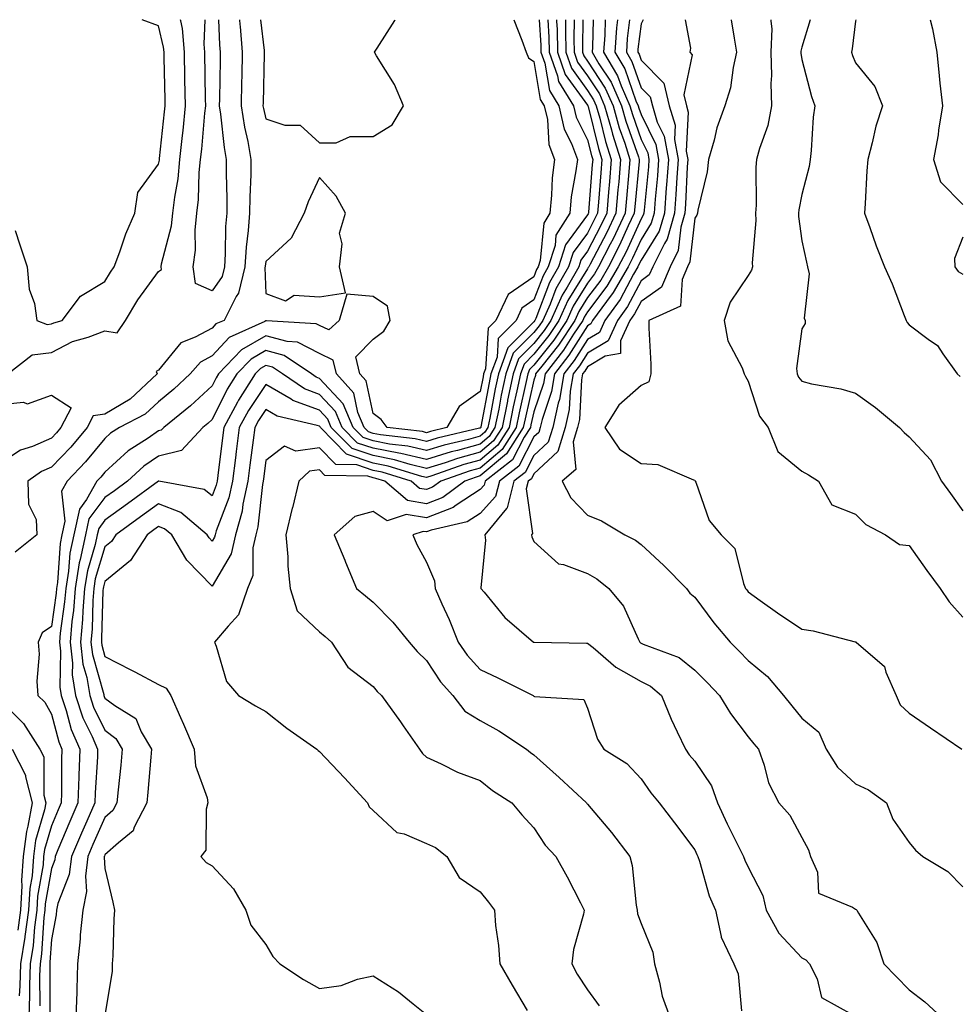
# Model space of a CAD drawing. Units: inches. Extents: x 1016003 to 1018643, y 7245098 to 7247738.
# Drawn here: x 1016712 to 1016887, y 7247554 to 7247738 of the extents above; entities that cross this region are included whole.
import ezdxf

# ---------------------------------------------------------------- set-up
doc = ezdxf.new("R2010")
doc.units = ezdxf.units.IN
doc.header["$MEASUREMENT"] = 0
doc.layers.add('Contour_10167245', color=7, linetype='Continuous', true_color=0x05713e)

msp = doc.modelspace()

# ---------------------------------------------------------------- linework, layer by layer
at = {"layer": 'Contour_10167245'}
for points in [[(1016709.95, 7247671.92, 2962), (1016714.46, 7247675.51, 2962), (1016718.05, 7247675.94, 2962), (1016722.01, 7247677.96, 2962), (1016724.92, 7247678.8, 2962), (1016728.05, 7247679.99, 2962), (1016730.35, 7247679.62, 2962), (1016731.86, 7247681.92, 2962), (1016734.21, 7247685.76, 2962), (1016738.05, 7247691.04, 2962), (1016738.58, 7247691.39, 2962), (1016738.51, 7247691.92, 2962), (1016738.59, 7247692.46, 2962), (1016740.44, 7247699.53, 2962), (1016740.7, 7247701.92, 2962), (1016741.05, 7247704.92, 2962), (1016741.68, 7247708.29, 2962), (1016742.04, 7247711.92, 2962), (1016742.5, 7247716.37, 2962), (1016742.61, 7247717.36, 2962), (1016743.07, 7247721.92, 2962), (1016742.97, 7247726.84, 2962), (1016742.96, 7247727.01, 2962), (1016742.86, 7247731.92, 2962), (1016742.5, 7247736.37, 2962), (1016742.17, 7247737.8, 2962), (1016742.15, 7247738, 2962)], [(1016753.16, 7247738, 2962), (1016753.23, 7247737.1, 2962), (1016753.26, 7247736.71, 2962), (1016753.64, 7247731.92, 2962), (1016753.55, 7247727.42, 2962), (1016753.53, 7247726.44, 2962), (1016753.44, 7247721.92, 2962), (1016754.07, 7247717.94, 2962), (1016754.68, 7247715.29, 2962), (1016755.28, 7247711.92, 2962), (1016755.26, 7247709.13, 2962), (1016755.06, 7247704.91, 2962), (1016755.03, 7247701.92, 2962), (1016754.78, 7247698.65, 2962), (1016754.38, 7247695.59, 2962), (1016754.12, 7247691.92, 2962), (1016752.95, 7247687.02, 2962), (1016752.52, 7247686.39, 2962), (1016750.26, 7247681.92, 2962), (1016748.73, 7247681.24, 2962), (1016748.05, 7247680.49, 2962), (1016744.89, 7247678.76, 2962), (1016742.22, 7247677.75, 2962), (1016738.05, 7247672.6, 2962), (1016737.58, 7247672.39, 2962), (1016737.77, 7247671.92, 2962), (1016732.73, 7247667.24, 2962), (1016728.05, 7247664.41, 2962), (1016725.87, 7247664.1, 2962), (1016724.74, 7247661.92, 2962), (1016721.68, 7247658.29, 2962), (1016718.05, 7247654.52, 2962), (1016716.24, 7247653.73, 2962), (1016713.68, 7247651.92, 2962), (1016713.77, 7247647.64, 2962), (1016715.19, 7247644.78, 2962), (1016715.34, 7247641.92, 2962), (1016711.3, 7247638.67, 2962)], [(1016711.31, 7247698.66, 2963), (1016712.16, 7247696.03, 2963), (1016713.54, 7247691.92, 2963), (1016713.88, 7247687.75, 2963), (1016714.92, 7247685.05, 2963), (1016715.37, 7247681.92, 2963), (1016717.27, 7247681.14, 2963), (1016718.05, 7247681.24, 2963), (1016718.5, 7247681.47, 2963), (1016720.07, 7247681.92, 2963), (1016723.51, 7247686.46, 2963), (1016728.05, 7247689.16, 2963), (1016729.07, 7247690.9, 2963), (1016729.79, 7247691.92, 2963), (1016730.84, 7247694.71, 2963), (1016731.92, 7247698.05, 2963), (1016733.65, 7247701.92, 2963), (1016734.18, 7247705.79, 2963), (1016738.05, 7247711.04, 2963), (1016738.19, 7247711.78, 2963), (1016738.21, 7247711.92, 2963), (1016738.23, 7247712.1, 2963), (1016739.18, 7247720.79, 2963), (1016739.3, 7247721.92, 2963), (1016739.27, 7247723.14, 2963), (1016739.08, 7247730.89, 2963), (1016739.06, 7247731.92, 2963), (1016738.98, 7247732.85, 2963), (1016738.05, 7247736.85, 2963), (1016735, 7247738, 2963)], [(1016804.33, 7247738, 2963), (1016805.81, 7247734.16, 2963), (1016806.59, 7247731.92, 2963), (1016807.04, 7247730.91, 2963), (1016808.05, 7247730.23, 2963), (1016809.25, 7247723.12, 2963), (1016809.98, 7247721.92, 2963), (1016810.57, 7247719.4, 2963), (1016810.86, 7247714.73, 2963), (1016811.89, 7247711.92, 2963), (1016811.49, 7247708.48, 2963), (1016811.37, 7247705.24, 2963), (1016811.04, 7247701.92, 2963), (1016809.9, 7247700.07, 2963), (1016809.23, 7247693.1, 2963), (1016808.86, 7247691.92, 2963), (1016808.57, 7247691.4, 2963), (1016808.05, 7247690.05, 2963), (1016803.23, 7247686.74, 2963), (1016800.96, 7247681.92, 2963), (1016799.51, 7247680.46, 2963), (1016799.03, 7247672.9, 2963), (1016798.67, 7247671.92, 2963), (1016798.57, 7247671.4, 2963), (1016798.05, 7247668.64, 2963), (1016794.09, 7247665.88, 2963), (1016791.82, 7247661.92, 2963), (1016788.77, 7247661.2, 2963), (1016788.05, 7247660.97, 2963), (1016787.29, 7247661.16, 2963), (1016780.66, 7247661.92, 2963), (1016779.56, 7247663.43, 2963), (1016778.05, 7247664.52, 2963), (1016776.75, 7247670.62, 2963), (1016775.58, 7247671.92, 2963), (1016774.87, 7247675.1, 2963), (1016778.05, 7247678.39, 2963), (1016780.07, 7247679.9, 2963), (1016781.24, 7247681.92, 2963), (1016780.72, 7247684.59, 2963), (1016778.05, 7247686.4, 2963), (1016773.15, 7247686.82, 2963), (1016771.71, 7247681.92, 2963), (1016769.83, 7247680.14, 2963), (1016768.05, 7247680.98, 2963), (1016767.43, 7247681.3, 2963), (1016758.17, 7247681.8, 2963), (1016758.05, 7247681.83, 2963), (1016757.84, 7247681.71, 2963), (1016751.23, 7247678.74, 2963), (1016748.05, 7247675.29, 2963), (1016745.87, 7247674.1, 2963), (1016743.97, 7247671.92, 2963), (1016740.91, 7247669.06, 2963), (1016738.05, 7247666.71, 2963), (1016735.54, 7247664.43, 2963), (1016730.77, 7247661.92, 2963), (1016729.11, 7247660.86, 2963), (1016728.05, 7247659.88, 2963), (1016724.44, 7247655.53, 2963), (1016720.97, 7247651.92, 2963), (1016719.92, 7247650.05, 2963), (1016720.57, 7247644.44, 2963), (1016720.01, 7247641.92, 2963), (1016719.67, 7247640.3, 2963), (1016719.17, 7247633.04, 2963), (1016718.99, 7247631.92, 2963), (1016718.92, 7247631.05, 2963), (1016718.05, 7247624.82, 2963), (1016716.31, 7247623.66, 2963), (1016715.57, 7247621.92, 2963), (1016715.78, 7247619.65, 2963), (1016715.36, 7247614.61, 2963), (1016715.55, 7247611.92, 2963), (1016716.81, 7247610.68, 2963), (1016718.05, 7247608.49, 2963), (1016719.43, 7247603.3, 2963), (1016720.01, 7247601.92, 2963), (1016719.94, 7247600.03, 2963), (1016719.93, 7247593.8, 2963), (1016719.88, 7247591.92, 2963), (1016719.32, 7247590.65, 2963), (1016718.05, 7247587.61, 2963), (1016716.76, 7247583.21, 2963), (1016716.59, 7247581.92, 2963), (1016716.49, 7247580.36, 2963), (1016715.47, 7247574.5, 2963), (1016715.33, 7247571.92, 2963), (1016714.89, 7247568.76, 2963), (1016714.68, 7247565.29, 2963), (1016714.11, 7247561.92, 2963), (1016713.99, 7247557.86, 2963), (1016714, 7247555.97, 2963), (1016713.86, 7247551.92, 2963)], [(1016809.03, 7247738, 2964), (1016809.35, 7247733.22, 2964), (1016809.38, 7247731.92, 2964), (1016810.09, 7247729.88, 2964), (1016810.94, 7247724.81, 2964), (1016812.72, 7247721.92, 2964), (1016813.72, 7247717.59, 2964), (1016815.09, 7247714.88, 2964), (1016816.17, 7247711.92, 2964), (1016815.91, 7247709.78, 2964), (1016815.03, 7247704.94, 2964), (1016814.73, 7247701.92, 2964), (1016812.18, 7247697.79, 2964), (1016812, 7247695.87, 2964), (1016810.75, 7247691.92, 2964), (1016809.77, 7247690.2, 2964), (1016808.05, 7247685.72, 2964), (1016805.79, 7247684.18, 2964), (1016804.74, 7247681.92, 2964), (1016801.41, 7247678.56, 2964), (1016801.18, 7247675.05, 2964), (1016800.05, 7247671.92, 2964), (1016799.7, 7247670.27, 2964), (1016798.17, 7247662.04, 2964), (1016798.14, 7247661.92, 2964), (1016798.11, 7247661.86, 2964), (1016798.05, 7247661.82, 2964), (1016797.91, 7247661.78, 2964), (1016790.04, 7247659.93, 2964), (1016788.05, 7247659.3, 2964), (1016785.93, 7247659.8, 2964), (1016779.42, 7247660.55, 2964), (1016778.05, 7247660.82, 2964), (1016777.23, 7247661.1, 2964), (1016776.41, 7247661.92, 2964), (1016775.21, 7247664.76, 2964), (1016774.46, 7247668.33, 2964), (1016771.21, 7247671.92, 2964), (1016770.63, 7247674.5, 2964), (1016768.05, 7247675.73, 2964), (1016763.99, 7247677.86, 2964), (1016762.01, 7247677.96, 2964), (1016758.05, 7247679.06, 2964), (1016753.53, 7247676.44, 2964), (1016749.25, 7247671.92, 2964), (1016748.78, 7247671.19, 2964), (1016748.05, 7247669.71, 2964), (1016744.01, 7247665.96, 2964), (1016739.01, 7247661.92, 2964), (1016738.55, 7247661.42, 2964), (1016738.05, 7247661.3, 2964), (1016736.08, 7247659.95, 2964), (1016732.39, 7247657.58, 2964), (1016728.05, 7247653.6, 2964), (1016727.29, 7247652.68, 2964), (1016726.56, 7247651.92, 2964), (1016724.63, 7247648.5, 2964), (1016723.27, 7247646.7, 2964), (1016722.21, 7247641.92, 2964), (1016721.5, 7247638.47, 2964), (1016721.26, 7247635.13, 2964), (1016720.73, 7247631.92, 2964), (1016720.53, 7247629.44, 2964), (1016719.72, 7247623.59, 2964), (1016719.57, 7247621.92, 2964), (1016719.77, 7247620.2, 2964), (1016719.64, 7247613.51, 2964), (1016719.89, 7247611.92, 2964), (1016720.83, 7247609.14, 2964), (1016721.76, 7247605.63, 2964), (1016723.35, 7247601.92, 2964), (1016723.18, 7247597.05, 2964), (1016723.17, 7247596.8, 2964), (1016723.01, 7247591.92, 2964), (1016721.5, 7247588.47, 2964), (1016719.28, 7247583.15, 2964), (1016718.75, 7247581.92, 2964), (1016718.67, 7247581.3, 2964), (1016718.05, 7247579.67, 2964), (1016716.91, 7247573.06, 2964), (1016716.84, 7247571.92, 2964), (1016716.64, 7247570.51, 2964), (1016716.23, 7247563.74, 2964), (1016715.93, 7247561.92, 2964), (1016715.86, 7247559.73, 2964), (1016715.88, 7247554.09, 2964)], [(1016810.64, 7247738, 2965), (1016810.86, 7247734.73, 2965), (1016810.93, 7247731.92, 2965), (1016812.46, 7247727.51, 2965), (1016812.63, 7247726.5, 2965), (1016815.44, 7247721.92, 2965), (1016815.94, 7247719.81, 2965), (1016818.05, 7247715.61, 2965), (1016818.78, 7247712.65, 2965), (1016819.02, 7247711.92, 2965), (1016818.95, 7247711.02, 2965), (1016818.25, 7247702.12, 2965), (1016818.23, 7247701.92, 2965), (1016818.17, 7247701.8, 2965), (1016818.05, 7247701.58, 2965), (1016813.94, 7247696.03, 2965), (1016812.64, 7247691.92, 2965), (1016810.97, 7247689, 2965), (1016808.39, 7247682.26, 2965), (1016808.24, 7247681.92, 2965), (1016808.05, 7247681.67, 2965), (1016803.19, 7247676.78, 2965), (1016801.43, 7247671.92, 2965), (1016800.84, 7247669.13, 2965), (1016799.83, 7247663.7, 2965), (1016799.47, 7247661.92, 2965), (1016798.91, 7247661.06, 2965), (1016798.05, 7247660.33, 2965), (1016795.84, 7247659.71, 2965), (1016791.32, 7247658.65, 2965), (1016788.05, 7247657.62, 2965), (1016784.57, 7247658.44, 2965), (1016781.13, 7247658.84, 2965), (1016778.05, 7247659.44, 2965), (1016776.19, 7247660.06, 2965), (1016774.37, 7247661.92, 2965), (1016772.49, 7247666.36, 2965), (1016768.05, 7247671.1, 2965), (1016767.45, 7247671.32, 2965), (1016766.56, 7247671.92, 2965), (1016761.47, 7247675.34, 2965), (1016758.05, 7247676.29, 2965), (1016755.29, 7247674.68, 2965), (1016752.67, 7247671.92, 2965), (1016750.87, 7247669.1, 2965), (1016748.05, 7247663.44, 2965), (1016747.26, 7247662.71, 2965), (1016746.28, 7247661.92, 2965), (1016742.31, 7247657.66, 2965), (1016738.05, 7247656.61, 2965), (1016735.27, 7247654.7, 2965), (1016732.28, 7247651.92, 2965), (1016729.83, 7247650.14, 2965), (1016728.05, 7247648.85, 2965), (1016725.07, 7247644.9, 2965), (1016724.42, 7247641.92, 2965), (1016723.45, 7247637.32, 2965), (1016723.26, 7247636.71, 2965), (1016722.47, 7247631.92, 2965), (1016722.15, 7247627.82, 2965), (1016721.86, 7247625.73, 2965), (1016721.53, 7247621.92, 2965), (1016721.98, 7247617.99, 2965), (1016721.94, 7247615.81, 2965), (1016722.54, 7247611.92, 2965), (1016723.94, 7247607.81, 2965), (1016725.67, 7247604.3, 2965), (1016726.68, 7247601.92, 2965), (1016726.63, 7247600.5, 2965), (1016726.2, 7247593.77, 2965), (1016726.14, 7247591.92, 2965), (1016724.66, 7247588.53, 2965), (1016723.67, 7247586.3, 2965), (1016721.81, 7247581.92, 2965), (1016721.38, 7247578.59, 2965), (1016719.28, 7247573.15, 2965), (1016719.03, 7247571.92, 2965), (1016718.95, 7247571.02, 2965), (1016718.05, 7247566.45, 2965), (1016717.79, 7247562.18, 2965), (1016717.75, 7247561.92, 2965), (1016717.74, 7247561.61, 2965), (1016717.77, 7247552.2, 2965)], [(1016812.27, 7247738, 2966), (1016812.28, 7247737.69, 2966), (1016812.38, 7247736.25, 2966), (1016812.47, 7247731.92, 2966), (1016813.92, 7247727.79, 2966), (1016818.05, 7247722.05, 2966), (1016818.1, 7247721.97, 2966), (1016818.12, 7247721.92, 2966), (1016818.15, 7247721.82, 2966), (1016820.1, 7247713.97, 2966), (1016820.76, 7247711.92, 2966), (1016820.54, 7247709.43, 2966), (1016820.11, 7247703.98, 2966), (1016819.93, 7247701.92, 2966), (1016819.33, 7247700.64, 2966), (1016818.05, 7247698.21, 2966), (1016815.37, 7247694.6, 2966), (1016814.52, 7247691.92, 2966), (1016812.18, 7247687.79, 2966), (1016811.09, 7247684.96, 2966), (1016809.73, 7247681.92, 2966), (1016809.06, 7247680.91, 2966), (1016808.05, 7247679.64, 2966), (1016804.2, 7247675.77, 2966), (1016802.81, 7247671.92, 2966), (1016801.98, 7247667.99, 2966), (1016801.49, 7247665.36, 2966), (1016800.78, 7247661.92, 2966), (1016799.72, 7247660.25, 2966), (1016798.05, 7247658.84, 2966), (1016793.78, 7247657.65, 2966), (1016792.6, 7247657.37, 2966), (1016788.05, 7247655.95, 2966), (1016783.22, 7247657.09, 2966), (1016782.84, 7247657.13, 2966), (1016778.05, 7247658.06, 2966), (1016775.17, 7247659.04, 2966), (1016772.32, 7247661.92, 2966), (1016771.05, 7247664.92, 2966), (1016768.05, 7247668.12, 2966), (1016765.28, 7247669.15, 2966), (1016761.16, 7247671.92, 2966), (1016759.3, 7247673.17, 2966), (1016758.05, 7247673.51, 2966), (1016757.03, 7247672.94, 2966), (1016756.09, 7247671.92, 2966), (1016752.95, 7247667.02, 2966), (1016752.77, 7247666.64, 2966), (1016750.23, 7247661.92, 2966), (1016749.98, 7247659.99, 2966), (1016749.09, 7247652.96, 2966), (1016748.97, 7247651.92, 2966), (1016748.8, 7247651.17, 2966), (1016748.05, 7247649.21, 2966), (1016746.53, 7247650.4, 2966), (1016738.07, 7247651.92, 2966), (1016738.05, 7247651.92, 2966), (1016732.26, 7247647.71, 2966), (1016728.05, 7247644.65, 2966), (1016726.88, 7247643.09, 2966), (1016726.61, 7247641.92, 2966), (1016726.23, 7247640.1, 2966), (1016724.76, 7247635.21, 2966), (1016724.21, 7247631.92, 2966), (1016723.89, 7247627.76, 2966), (1016723.85, 7247626.12, 2966), (1016723.48, 7247621.92, 2966), (1016723.95, 7247617.82, 2966), (1016724.67, 7247615.3, 2966), (1016725.2, 7247611.92, 2966), (1016725.92, 7247609.79, 2966), (1016728.05, 7247605.46, 2966), (1016730.07, 7247603.94, 2966), (1016731.27, 7247601.92, 2966), (1016730.99, 7247598.98, 2966), (1016730.48, 7247594.35, 2966), (1016730.24, 7247591.92, 2966), (1016729.5, 7247590.47, 2966), (1016728.05, 7247589.2, 2966), (1016725.81, 7247584.16, 2966), (1016724.87, 7247581.92, 2966), (1016724.4, 7247578.27, 2966), (1016724.59, 7247575.38, 2966), (1016723.89, 7247571.92, 2966), (1016723.45, 7247567.32, 2966), (1016723.44, 7247566.53, 2966), (1016722.9, 7247561.92, 2966), (1016722.77, 7247557.2, 2966), (1016722.77, 7247556.64, 2966), (1016722.64, 7247551.92, 2966)], [(1016813.95, 7247738, 2967), (1016813.96, 7247737.83, 2967), (1016813.93, 7247736.04, 2967), (1016814.03, 7247731.92, 2967), (1016815.07, 7247728.94, 2967), (1016818.05, 7247724.79, 2967), (1016819.19, 7247723.06, 2967), (1016819.69, 7247721.92, 2967), (1016820.34, 7247719.63, 2967), (1016821.43, 7247715.3, 2967), (1016822.49, 7247711.92, 2967), (1016822.14, 7247707.83, 2967), (1016821.99, 7247705.86, 2967), (1016821.65, 7247701.92, 2967), (1016820.49, 7247699.48, 2967), (1016818.05, 7247694.84, 2967), (1016816.81, 7247693.16, 2967), (1016816.42, 7247691.92, 2967), (1016814.25, 7247688.12, 2967), (1016813.33, 7247686.64, 2967), (1016811.21, 7247681.92, 2967), (1016809.95, 7247680.02, 2967), (1016808.05, 7247677.61, 2967), (1016805.21, 7247674.76, 2967), (1016804.18, 7247671.92, 2967), (1016803.15, 7247667.02, 2967), (1016803.11, 7247666.86, 2967), (1016802.11, 7247661.92, 2967), (1016800.53, 7247659.44, 2967), (1016798.05, 7247657.35, 2967), (1016793.8, 7247656.17, 2967), (1016791.48, 7247655.35, 2967), (1016788.05, 7247654.27, 2967), (1016784.96, 7247655.01, 2967), (1016782.04, 7247655.91, 2967), (1016778.05, 7247656.69, 2967), (1016774.14, 7247658.01, 2967), (1016770.27, 7247661.92, 2967), (1016769.61, 7247663.48, 2967), (1016768.05, 7247665.14, 2967), (1016763.11, 7247666.98, 2967), (1016762.77, 7247667.2, 2967), (1016758.05, 7247669.94, 2967), (1016754.84, 7247665.13, 2967), (1016753.11, 7247661.92, 2967), (1016752.53, 7247657.44, 2967), (1016752.38, 7247656.25, 2967), (1016751.83, 7247651.92, 2967), (1016751.16, 7247648.81, 2967), (1016748.81, 7247642.68, 2967), (1016748.6, 7247641.92, 2967), (1016748.5, 7247641.47, 2967), (1016748.05, 7247640.72, 2967), (1016747.46, 7247641.33, 2967), (1016747.1, 7247641.92, 2967), (1016742.22, 7247646.09, 2967), (1016738.05, 7247647.7, 2967), (1016734.7, 7247645.27, 2967), (1016730.07, 7247641.92, 2967), (1016729.28, 7247640.69, 2967), (1016728.05, 7247639.67, 2967), (1016726.25, 7247633.72, 2967), (1016725.96, 7247631.92, 2967), (1016725.78, 7247629.65, 2967), (1016725.64, 7247624.33, 2967), (1016725.43, 7247621.92, 2967), (1016725.71, 7247619.58, 2967), (1016727.81, 7247612.16, 2967), (1016727.84, 7247611.92, 2967), (1016727.9, 7247611.77, 2967), (1016728.05, 7247611.46, 2967), (1016729.89, 7247610.08, 2967), (1016733.79, 7247607.66, 2967), (1016734.81, 7247605.16, 2967), (1016736.73, 7247601.92, 2967), (1016736.59, 7247600.46, 2967), (1016736.04, 7247593.93, 2967), (1016735.83, 7247591.92, 2967), (1016733.52, 7247587.39, 2967), (1016733.29, 7247586.68, 2967), (1016730.57, 7247584.44, 2967), (1016728.05, 7247582.21, 2967), (1016727.96, 7247582.01, 2967), (1016727.92, 7247581.92, 2967), (1016727.9, 7247581.77, 2967), (1016728.05, 7247579.66, 2967), (1016729.54, 7247573.41, 2967), (1016729.84, 7247571.92, 2967), (1016729.7, 7247570.27, 2967), (1016729.5, 7247563.37, 2967), (1016729.39, 7247561.92, 2967), (1016729.41, 7247560.56, 2967), (1016728.05, 7247552.28, 2967)], [(1016815.58, 7247738, 2968), (1016815.52, 7247734.45, 2968), (1016815.58, 7247731.92, 2968), (1016816.21, 7247730.08, 2968), (1016818.05, 7247727.55, 2968), (1016820.28, 7247724.15, 2968), (1016821.25, 7247721.92, 2968), (1016822.54, 7247717.43, 2968), (1016822.75, 7247716.62, 2968), (1016824.23, 7247711.92, 2968), (1016823.87, 7247707.74, 2968), (1016823.73, 7247706.24, 2968), (1016823.36, 7247701.92, 2968), (1016821.65, 7247698.32, 2968), (1016818.55, 7247692.42, 2968), (1016818.29, 7247691.92, 2968), (1016818.21, 7247691.76, 2968), (1016818.05, 7247691.56, 2968), (1016814.36, 7247685.61, 2968), (1016812.7, 7247681.92, 2968), (1016810.85, 7247679.12, 2968), (1016808.05, 7247675.59, 2968), (1016806.22, 7247673.75, 2968), (1016805.56, 7247671.92, 2968), (1016804.9, 7247668.77, 2968), (1016804.21, 7247665.76, 2968), (1016803.43, 7247661.92, 2968), (1016801.34, 7247658.63, 2968), (1016798.05, 7247655.87, 2968), (1016794.96, 7247655.01, 2968), (1016789.05, 7247652.92, 2968), (1016788.05, 7247652.6, 2968), (1016787.16, 7247652.81, 2968), (1016780.88, 7247654.75, 2968), (1016778.05, 7247655.31, 2968), (1016773.12, 7247656.99, 2968), (1016768.23, 7247661.92, 2968), (1016768.17, 7247662.04, 2968), (1016768.05, 7247662.17, 2968), (1016767.65, 7247662.32, 2968), (1016760.17, 7247664.04, 2968), (1016758.05, 7247665.27, 2968), (1016756.7, 7247663.27, 2968), (1016755.98, 7247661.92, 2968), (1016755.68, 7247659.55, 2968), (1016755.07, 7247654.9, 2968), (1016754.69, 7247651.92, 2968), (1016753.77, 7247647.64, 2968), (1016753.64, 7247646.33, 2968), (1016752.39, 7247641.92, 2968), (1016751.59, 7247638.38, 2968), (1016748.05, 7247632.33, 2968), (1016743.35, 7247637.22, 2968), (1016740.5, 7247641.92, 2968), (1016739.18, 7247643.05, 2968), (1016738.05, 7247643.49, 2968), (1016737.14, 7247642.83, 2968), (1016735.89, 7247641.92, 2968), (1016732.84, 7247637.13, 2968), (1016728.05, 7247633.21, 2968), (1016727.75, 7247632.22, 2968), (1016727.7, 7247631.92, 2968), (1016727.67, 7247631.54, 2968), (1016727.43, 7247622.54, 2968), (1016727.39, 7247621.92, 2968), (1016727.45, 7247621.32, 2968), (1016728.05, 7247619.22, 2968), (1016732.88, 7247616.75, 2968), (1016733.61, 7247616.36, 2968), (1016738.05, 7247613.99, 2968), (1016739.47, 7247613.34, 2968), (1016740.33, 7247611.92, 2968), (1016742.13, 7247607.84, 2968), (1016742.71, 7247606.58, 2968), (1016744.7, 7247601.92, 2968), (1016744.93, 7247598.8, 2968), (1016747.12, 7247592.85, 2968), (1016747.25, 7247591.92, 2968), (1016746.9, 7247590.77, 2968), (1016746.85, 7247583.12, 2968), (1016745.95, 7247581.92, 2968), (1016746.92, 7247580.79, 2968), (1016748.05, 7247580.18, 2968), (1016752.04, 7247575.91, 2968), (1016754.32, 7247571.92, 2968), (1016755.26, 7247569.13, 2968), (1016758.05, 7247565.53, 2968), (1016759.38, 7247563.25, 2968), (1016760.69, 7247561.92, 2968), (1016765.08, 7247558.95, 2968), (1016768.05, 7247557.3, 2968), (1016772.11, 7247557.86, 2968), (1016775.15, 7247559.02, 2968), (1016778.05, 7247559.64, 2968), (1016782.81, 7247556.68, 2968), (1016785.51, 7247554.46, 2968), (1016788.05, 7247552.44, 2968)], [(1016748.05, 7247687.42, 2961), (1016744.92, 7247688.79, 2961), (1016744.5, 7247691.92, 2961), (1016744.93, 7247695.04, 2961), (1016744.87, 7247698.74, 2961), (1016745.21, 7247701.92, 2961), (1016745.51, 7247704.46, 2961), (1016745.65, 7247709.52, 2961), (1016745.88, 7247711.92, 2961), (1016746.09, 7247713.88, 2961), (1016746.7, 7247720.57, 2961), (1016746.84, 7247721.92, 2961), (1016746.81, 7247723.16, 2961), (1016746.68, 7247731.92, 2961), (1016746.56, 7247733.41, 2961), (1016746.76, 7247738, 2961)], [(1016749.23, 7247738, 2961), (1016749.43, 7247733.3, 2961), (1016749.52, 7247731.92, 2961), (1016749.51, 7247730.46, 2961), (1016749.39, 7247723.26, 2961), (1016749.37, 7247721.92, 2961), (1016749.61, 7247720.36, 2961), (1016750.26, 7247714.13, 2961), (1016750.66, 7247711.92, 2961), (1016750.63, 7247709.34, 2961), (1016750.76, 7247704.63, 2961), (1016750.75, 7247701.92, 2961), (1016750.55, 7247699.42, 2961), (1016750.48, 7247694.35, 2961), (1016750.32, 7247691.92, 2961), (1016749.88, 7247690.09, 2961), (1016748.05, 7247687.42, 2961)], [(1016817.19, 7247738, 2969), (1016817.1, 7247732.87, 2969), (1016817.13, 7247731.92, 2969), (1016817.37, 7247731.24, 2969), (1016818.05, 7247730.29, 2969), (1016821.37, 7247725.24, 2969), (1016822.82, 7247721.92, 2969), (1016823.99, 7247717.86, 2969), (1016825, 7247714.97, 2969), (1016825.97, 7247711.92, 2969), (1016825.77, 7247709.64, 2969), (1016825.32, 7247704.65, 2969), (1016825.08, 7247701.92, 2969), (1016822.82, 7247697.15, 2969), (1016822.29, 7247696.16, 2969), (1016820.13, 7247691.92, 2969), (1016819.37, 7247690.6, 2969), (1016818.05, 7247688.87, 2969), (1016815.38, 7247684.59, 2969), (1016814.19, 7247681.92, 2969), (1016811.75, 7247678.22, 2969), (1016808.05, 7247673.56, 2969), (1016807.23, 7247672.74, 2969), (1016806.94, 7247671.92, 2969), (1016806.63, 7247670.5, 2969), (1016805.32, 7247664.65, 2969), (1016804.76, 7247661.92, 2969), (1016802.14, 7247657.83, 2969), (1016798.05, 7247654.37, 2969), (1016796.14, 7247653.83, 2969), (1016790.7, 7247651.92, 2969), (1016789.17, 7247650.8, 2969), (1016788.05, 7247650.36, 2969), (1016786.71, 7247650.58, 2969), (1016785.16, 7247651.92, 2969), (1016779.73, 7247653.6, 2969), (1016778.05, 7247653.92, 2969), (1016775, 7247654.97, 2969), (1016771.14, 7247655.01, 2969), (1016768.05, 7247658.15, 2969), (1016763.65, 7247657.52, 2969), (1016761.53, 7247658.44, 2969), (1016758.05, 7247655.75, 2969), (1016757.61, 7247652.36, 2969), (1016757.55, 7247651.92, 2969), (1016757.42, 7247651.29, 2969), (1016756.59, 7247643.38, 2969), (1016756.17, 7247641.92, 2969), (1016755.63, 7247639.5, 2969), (1016755.64, 7247634.33, 2969), (1016754.65, 7247631.92, 2969), (1016752.96, 7247627.01, 2969), (1016751, 7247624.87, 2969), (1016748.46, 7247621.92, 2969), (1016748.8, 7247621.17, 2969), (1016750.69, 7247614.56, 2969), (1016752.93, 7247611.92, 2969), (1016756.12, 7247609.99, 2969), (1016758.05, 7247608.99, 2969), (1016761.96, 7247605.83, 2969), (1016767.59, 7247601.92, 2969), (1016767.81, 7247601.68, 2969), (1016768.05, 7247601.48, 2969), (1016772.75, 7247596.62, 2969), (1016777.05, 7247591.92, 2969), (1016777.34, 7247591.21, 2969), (1016778.05, 7247590.47, 2969), (1016782.52, 7247586.39, 2969), (1016783.84, 7247586.13, 2969), (1016788.05, 7247584.37, 2969), (1016789.71, 7247583.58, 2969), (1016791.8, 7247581.92, 2969), (1016794.11, 7247577.98, 2969), (1016798.05, 7247575.32, 2969), (1016799.56, 7247573.43, 2969), (1016800.68, 7247571.92, 2969), (1016800.91, 7247569.06, 2969), (1016801.47, 7247565.34, 2969), (1016801.71, 7247561.92, 2969), (1016804.03, 7247557.9, 2969), (1016806.78, 7247553.19, 2969)], [(1016757.09, 7247738, 2963), (1016757.72, 7247732.25, 2963), (1016757.75, 7247731.92, 2963), (1016757.74, 7247731.61, 2963), (1016757.53, 7247722.44, 2963), (1016757.52, 7247721.92, 2963), (1016757.59, 7247721.46, 2963), (1016758.05, 7247719.49, 2963), (1016761.63, 7247718.34, 2963), (1016764.48, 7247718.35, 2963), (1016768.05, 7247715.06, 2963), (1016771.18, 7247715.05, 2963), (1016773.76, 7247716.21, 2963), (1016778.05, 7247716.2, 2963), (1016781.61, 7247718.36, 2963), (1016783.72, 7247721.92, 2963), (1016782.04, 7247725.91, 2963), (1016778.7, 7247731.27, 2963), (1016778.33, 7247731.92, 2963), (1016778.84, 7247732.71, 2963), (1016782.11, 7247737.86, 2963), (1016782.2, 7247738, 2963)], [(1016819.09, 7247738, 2970), (1016818.98, 7247732.85, 2970), (1016818.91, 7247731.92, 2970), (1016820.19, 7247729.78, 2970), (1016822.45, 7247726.32, 2970), (1016824.39, 7247721.92, 2970), (1016825.2, 7247719.07, 2970), (1016827.55, 7247712.42, 2970), (1016827.71, 7247711.92, 2970), (1016827.68, 7247711.55, 2970), (1016826.89, 7247703.08, 2970), (1016826.79, 7247701.92, 2970), (1016825.66, 7247699.53, 2970), (1016824.02, 7247695.95, 2970), (1016821.97, 7247691.92, 2970), (1016820.53, 7247689.44, 2970), (1016818.05, 7247686.19, 2970), (1016816.42, 7247683.55, 2970), (1016815.68, 7247681.92, 2970), (1016812.65, 7247677.32, 2970), (1016809.53, 7247673.4, 2970), (1016808.38, 7247671.92, 2970), (1016808.33, 7247671.64, 2970), (1016808.05, 7247670.79, 2970), (1016806.41, 7247663.56, 2970), (1016806.08, 7247661.92, 2970), (1016802.95, 7247657.02, 2970), (1016798.05, 7247652.89, 2970), (1016797.3, 7247652.67, 2970), (1016795.17, 7247651.92, 2970), (1016791.08, 7247648.89, 2970), (1016788.05, 7247647.72, 2970), (1016784.45, 7247648.32, 2970), (1016780.28, 7247651.92, 2970), (1016778.58, 7247652.45, 2970), (1016778.05, 7247652.55, 2970), (1016777.09, 7247652.88, 2970), (1016769.09, 7247652.96, 2970), (1016768.05, 7247654.04, 2970), (1016766.2, 7247653.77, 2970), (1016764.21, 7247651.92, 2970), (1016763.01, 7247646.96, 2970), (1016762.99, 7247646.86, 2970), (1016761.81, 7247641.92, 2970), (1016762.17, 7247637.8, 2970), (1016762.18, 7247636.05, 2970), (1016762.62, 7247631.92, 2970), (1016763.9, 7247627.77, 2970), (1016768.05, 7247623.82, 2970), (1016769.1, 7247622.97, 2970), (1016770.31, 7247621.92, 2970), (1016773.37, 7247617.24, 2970), (1016778.05, 7247613.62, 2970), (1016778.83, 7247612.7, 2970), (1016779.64, 7247611.92, 2970), (1016783.17, 7247607.04, 2970), (1016783.67, 7247606.3, 2970), (1016786.7, 7247601.92, 2970), (1016787.28, 7247601.15, 2970), (1016788.05, 7247600.44, 2970), (1016790.76, 7247599.21, 2970), (1016793.79, 7247597.66, 2970), (1016798.05, 7247596.11, 2970), (1016800.36, 7247594.23, 2970), (1016803.93, 7247591.92, 2970), (1016805.82, 7247589.69, 2970), (1016808.05, 7247587.28, 2970), (1016810.18, 7247584.05, 2970), (1016812.17, 7247581.92, 2970), (1016814.28, 7247578.15, 2970), (1016816.72, 7247573.25, 2970), (1016817.41, 7247571.92, 2970), (1016817.28, 7247571.15, 2970), (1016815.43, 7247564.54, 2970), (1016815.12, 7247561.92, 2970), (1016816.1, 7247559.97, 2970), (1016818.05, 7247557.02, 2970), (1016820.21, 7247554.08, 2970)], [(1016821.33, 7247738, 2971), (1016821.26, 7247735.13, 2971), (1016821.05, 7247731.92, 2971), (1016823.66, 7247727.53, 2971), (1016824.32, 7247725.65, 2971), (1016825.95, 7247721.92, 2971), (1016826.42, 7247720.29, 2971), (1016828.05, 7247715.67, 2971), (1016829.29, 7247713.16, 2971), (1016829.51, 7247711.92, 2971), (1016829.41, 7247710.56, 2971), (1016828.61, 7247702.48, 2971), (1016828.56, 7247701.92, 2971), (1016828.44, 7247701.53, 2971), (1016828.05, 7247700.88, 2971), (1016825.24, 7247694.73, 2971), (1016823.8, 7247691.92, 2971), (1016821.69, 7247688.28, 2971), (1016818.05, 7247683.51, 2971), (1016817.44, 7247682.53, 2971), (1016817.17, 7247681.92, 2971), (1016815.45, 7247679.32, 2971), (1016813.59, 7247676.38, 2971), (1016810.13, 7247671.92, 2971), (1016809.83, 7247670.14, 2971), (1016808.05, 7247664.84, 2971), (1016807.51, 7247662.46, 2971), (1016807.41, 7247661.92, 2971), (1016806.26, 7247660.13, 2971), (1016804.08, 7247655.89, 2971), (1016798.99, 7247651.92, 2971), (1016798.8, 7247651.17, 2971), (1016798.05, 7247650.35, 2971), (1016793.55, 7247647.42, 2971), (1016792.97, 7247647, 2971), (1016788.05, 7247645.08, 2971), (1016784.25, 7247645.72, 2971), (1016780.67, 7247644.54, 2971), (1016778.05, 7247646.26, 2971), (1016774.63, 7247645.34, 2971), (1016770.83, 7247641.92, 2971), (1016772.77, 7247637.2, 2971), (1016772.93, 7247636.8, 2971), (1016774.94, 7247631.92, 2971), (1016776.67, 7247630.54, 2971), (1016778.05, 7247629.34, 2971), (1016781.75, 7247625.62, 2971), (1016784.81, 7247621.92, 2971), (1016786.31, 7247620.18, 2971), (1016788.05, 7247618.49, 2971), (1016790.61, 7247614.48, 2971), (1016792.91, 7247611.92, 2971), (1016795.17, 7247609.04, 2971), (1016798.05, 7247607.28, 2971), (1016801.51, 7247605.38, 2971), (1016806.65, 7247601.92, 2971), (1016807.42, 7247601.29, 2971), (1016808.05, 7247600.86, 2971), (1016812.76, 7247596.63, 2971), (1016817.84, 7247591.92, 2971), (1016817.93, 7247591.8, 2971), (1016818.05, 7247591.67, 2971), (1016822.53, 7247586.4, 2971), (1016825.96, 7247581.92, 2971), (1016826.38, 7247580.25, 2971), (1016827.15, 7247572.82, 2971), (1016827.33, 7247571.92, 2971), (1016827.36, 7247571.23, 2971), (1016828.05, 7247569.44, 2971), (1016830.23, 7247564.1, 2971), (1016830.55, 7247561.92, 2971), (1016831.51, 7247558.46, 2971), (1016831.99, 7247555.86, 2971), (1016833.41, 7247551.92, 2971)], [(1016823.65, 7247738, 2972), (1016823.61, 7247737.48, 2972), (1016823.49, 7247736.48, 2972), (1016823.18, 7247731.92, 2972), (1016824.99, 7247728.86, 2972), (1016827.1, 7247722.87, 2972), (1016827.51, 7247721.92, 2972), (1016827.64, 7247721.51, 2972), (1016828.05, 7247720.33, 2972), (1016830.83, 7247714.7, 2972), (1016831.32, 7247711.92, 2972), (1016831.11, 7247708.86, 2972), (1016830.67, 7247704.54, 2972), (1016830.47, 7247701.92, 2972), (1016829.92, 7247700.05, 2972), (1016828.05, 7247697.02, 2972), (1016826.45, 7247693.52, 2972), (1016825.64, 7247691.92, 2972), (1016822.85, 7247687.12, 2972), (1016821.57, 7247685.44, 2972), (1016819, 7247681.92, 2972), (1016818.7, 7247681.27, 2972), (1016818.05, 7247680.88, 2972), (1016814.57, 7247675.4, 2972), (1016811.88, 7247671.92, 2972), (1016811.32, 7247668.65, 2972), (1016809.58, 7247663.45, 2972), (1016809.23, 7247661.92, 2972), (1016808.96, 7247661.01, 2972), (1016808.05, 7247660.17, 2972), (1016805.25, 7247654.72, 2972), (1016801.65, 7247651.92, 2972), (1016800.92, 7247649.05, 2972), (1016798.05, 7247645.92, 2972), (1016795.63, 7247644.34, 2972), (1016788.91, 7247642.78, 2972), (1016788.05, 7247642.45, 2972), (1016787.42, 7247642.55, 2972), (1016785.5, 7247641.92, 2972), (1016786.23, 7247640.1, 2972), (1016788.05, 7247636.81, 2972), (1016789.49, 7247633.36, 2972), (1016789.67, 7247631.92, 2972), (1016790.91, 7247629.06, 2972), (1016792.25, 7247626.12, 2972), (1016793.94, 7247621.92, 2972), (1016795.61, 7247619.48, 2972), (1016798.05, 7247616.8, 2972), (1016801.35, 7247615.22, 2972), (1016807.9, 7247611.92, 2972), (1016808, 7247611.87, 2972), (1016808.05, 7247611.84, 2972), (1016808.2, 7247611.77, 2972), (1016817.36, 7247611.23, 2972), (1016818.05, 7247609.59, 2972), (1016819.95, 7247603.82, 2972), (1016821.09, 7247601.92, 2972), (1016825.39, 7247599.26, 2972), (1016828.05, 7247596.43, 2972), (1016829.9, 7247593.77, 2972), (1016831.41, 7247591.92, 2972), (1016834.31, 7247588.18, 2972), (1016838.05, 7247583.14, 2972), (1016838.44, 7247582.31, 2972), (1016838.63, 7247581.92, 2972), (1016838.94, 7247581.03, 2972), (1016840.74, 7247574.61, 2972), (1016841.91, 7247571.92, 2972), (1016843, 7247566.97, 2972), (1016843, 7247566.87, 2972), (1016845.33, 7247561.92, 2972), (1016846.19, 7247560.06, 2972), (1016846.81, 7247553.16, 2972)], [(1016825.91, 7247738, 2973), (1016825.48, 7247734.49, 2973), (1016825.31, 7247731.92, 2973), (1016826.33, 7247730.2, 2973), (1016828.05, 7247725.31, 2973), (1016829.74, 7247723.61, 2973), (1016830.15, 7247721.92, 2973), (1016831.07, 7247718.9, 2973), (1016832.38, 7247716.25, 2973), (1016833.14, 7247711.92, 2973), (1016832.8, 7247707.17, 2973), (1016832.74, 7247706.61, 2973), (1016832.39, 7247701.92, 2973), (1016831.41, 7247698.56, 2973), (1016828.05, 7247693.15, 2973), (1016827.66, 7247692.31, 2973), (1016827.46, 7247691.92, 2973), (1016826.66, 7247690.53, 2973), (1016824.15, 7247685.82, 2973), (1016821.31, 7247681.92, 2973), (1016820.3, 7247679.67, 2973), (1016818.05, 7247678.35, 2973), (1016815.56, 7247674.41, 2973), (1016813.63, 7247671.92, 2973), (1016812.83, 7247667.14, 2973), (1016812.59, 7247666.46, 2973), (1016811.57, 7247661.92, 2973), (1016810.74, 7247659.23, 2973), (1016808.05, 7247656.74, 2973), (1016806.41, 7247653.56, 2973), (1016804.31, 7247651.92, 2973), (1016803.05, 7247646.92, 2973), (1016802.97, 7247646.84, 2973), (1016798.89, 7247641.92, 2973), (1016799.02, 7247640.95, 2973), (1016798.14, 7247632.01, 2973), (1016798.16, 7247631.92, 2973), (1016798.76, 7247631.21, 2973), (1016802.64, 7247626.51, 2973), (1016807.98, 7247621.92, 2973), (1016808.03, 7247621.9, 2973), (1016808.05, 7247621.88, 2973), (1016808.09, 7247621.88, 2973), (1016817.86, 7247621.73, 2973), (1016818.05, 7247621.73, 2973), (1016819.09, 7247620.88, 2973), (1016823.37, 7247617.24, 2973), (1016828.05, 7247614.53, 2973), (1016829.79, 7247613.66, 2973), (1016831.83, 7247611.92, 2973), (1016833.64, 7247607.51, 2973), (1016834.81, 7247605.16, 2973), (1016836.31, 7247601.92, 2973), (1016837.03, 7247600.9, 2973), (1016838.05, 7247599.69, 2973), (1016841.21, 7247595.08, 2973), (1016842.28, 7247591.92, 2973), (1016844.13, 7247588, 2973), (1016846.29, 7247583.68, 2973), (1016847.15, 7247581.92, 2973), (1016847.39, 7247581.26, 2973), (1016848.05, 7247579.92, 2973), (1016850.77, 7247574.64, 2973), (1016851.36, 7247571.92, 2973), (1016853.75, 7247567.62, 2973), (1016858.05, 7247562.99, 2973), (1016858.78, 7247562.65, 2973), (1016859.44, 7247561.92, 2973), (1016860.89, 7247559.08, 2973), (1016861.72, 7247555.59, 2973), (1016867.58, 7247552.39, 2973)], [(1016828.41, 7247738, 2974), (1016828.05, 7247737.22, 2974), (1016827.47, 7247732.5, 2974), (1016827.43, 7247731.92, 2974), (1016827.67, 7247731.54, 2974), (1016828.05, 7247730.45, 2974), (1016832.29, 7247726.16, 2974), (1016833.32, 7247721.92, 2974), (1016834.43, 7247718.3, 2974), (1016834.29, 7247715.68, 2974), (1016834.94, 7247711.92, 2974), (1016834.71, 7247708.58, 2974), (1016834.56, 7247705.41, 2974), (1016834.3, 7247701.92, 2974), (1016832.89, 7247697.08, 2974), (1016832.39, 7247696.26, 2974), (1016830.26, 7247691.92, 2974), (1016829.58, 7247690.39, 2974), (1016828.05, 7247689.29, 2974), (1016825.49, 7247684.48, 2974), (1016823.63, 7247681.92, 2974), (1016821.89, 7247678.08, 2974), (1016818.05, 7247675.8, 2974), (1016816.55, 7247673.42, 2974), (1016815.37, 7247671.92, 2974), (1016814.84, 7247668.71, 2974), (1016814.66, 7247665.31, 2974), (1016813.9, 7247661.92, 2974), (1016812.51, 7247657.46, 2974), (1016808.05, 7247653.31, 2974), (1016807.58, 7247652.39, 2974), (1016806.98, 7247651.92, 2974), (1016806.6, 7247650.47, 2974), (1016807.81, 7247642.16, 2974), (1016807.61, 7247641.92, 2974), (1016807.66, 7247641.53, 2974), (1016808.05, 7247640.66, 2974), (1016812.66, 7247636.53, 2974), (1016813.56, 7247636.41, 2974), (1016818.05, 7247634.71, 2974), (1016819.82, 7247633.69, 2974), (1016822.06, 7247631.92, 2974), (1016824.75, 7247628.62, 2974), (1016827.48, 7247622.49, 2974), (1016827.79, 7247621.92, 2974), (1016827.93, 7247621.8, 2974), (1016828.05, 7247621.73, 2974), (1016828.42, 7247621.55, 2974), (1016835.14, 7247619.01, 2974), (1016838.05, 7247616.65, 2974), (1016840.41, 7247614.28, 2974), (1016842.67, 7247611.92, 2974), (1016844.71, 7247608.58, 2974), (1016848.05, 7247604.24, 2974), (1016849.08, 7247602.95, 2974), (1016849.93, 7247601.92, 2974), (1016850.99, 7247598.98, 2974), (1016851.81, 7247595.68, 2974), (1016853.74, 7247591.92, 2974), (1016855.77, 7247589.64, 2974), (1016858.05, 7247585.48, 2974), (1016859.31, 7247583.18, 2974), (1016859.68, 7247581.92, 2974), (1016860.98, 7247578.99, 2974), (1016861.17, 7247575.05, 2974), (1016867.48, 7247572.49, 2974), (1016868.05, 7247572.1, 2974), (1016868.17, 7247572.04, 2974), (1016868.31, 7247571.92, 2974), (1016868.6, 7247571.37, 2974), (1016872.02, 7247565.89, 2974), (1016873.33, 7247561.92, 2974), (1016875.64, 7247559.51, 2974), (1016878.05, 7247557.06, 2974), (1016880.97, 7247554.84, 2974), (1016884.1, 7247551.92, 2974)], [(1016836.26, 7247738, 2975), (1016837.28, 7247732.69, 2975), (1016837.12, 7247731.92, 2975), (1016837.58, 7247731.45, 2975), (1016836, 7247723.97, 2975), (1016836.5, 7247721.92, 2975), (1016836.86, 7247720.73, 2975), (1016836.49, 7247713.48, 2975), (1016836.76, 7247711.92, 2975), (1016836.66, 7247710.53, 2975), (1016836.35, 7247703.62, 2975), (1016836.21, 7247701.92, 2975), (1016835.46, 7247699.33, 2975), (1016834.99, 7247694.98, 2975), (1016833.49, 7247691.92, 2975), (1016831.84, 7247688.13, 2975), (1016828.05, 7247685.44, 2975), (1016826.83, 7247683.14, 2975), (1016825.94, 7247681.92, 2975), (1016824.2, 7247678.07, 2975), (1016824.24, 7247675.73, 2975), (1016821.34, 7247675.21, 2975), (1016818.05, 7247673.26, 2975), (1016817.53, 7247672.44, 2975), (1016817.13, 7247671.92, 2975), (1016816.94, 7247670.81, 2975), (1016816.57, 7247663.4, 2975), (1016816.22, 7247661.92, 2975), (1016815.4, 7247659.27, 2975), (1016815.88, 7247654.09, 2975), (1016813.31, 7247651.92, 2975), (1016814.95, 7247648.82, 2975), (1016818.05, 7247645.58, 2975), (1016820.66, 7247644.53, 2975), (1016825.05, 7247641.92, 2975), (1016827.02, 7247640.89, 2975), (1016828.05, 7247640.11, 2975), (1016832.3, 7247636.17, 2975), (1016836.53, 7247631.92, 2975), (1016837.17, 7247631.04, 2975), (1016838.05, 7247630.28, 2975), (1016841.61, 7247625.48, 2975), (1016844.68, 7247621.92, 2975), (1016846.36, 7247620.23, 2975), (1016848.05, 7247618.47, 2975), (1016851.65, 7247615.52, 2975), (1016854.63, 7247611.92, 2975), (1016856.14, 7247610.01, 2975), (1016858.05, 7247607.75, 2975), (1016861.22, 7247605.09, 2975), (1016862.56, 7247601.92, 2975), (1016864.72, 7247598.59, 2975), (1016868.05, 7247595.44, 2975), (1016870.46, 7247594.33, 2975), (1016873.81, 7247591.92, 2975), (1016875.02, 7247588.89, 2975), (1016878.05, 7247584.52, 2975), (1016879.21, 7247583.08, 2975), (1016880.62, 7247581.92, 2975), (1016885.25, 7247579.12, 2975), (1016888.05, 7247576.26, 2975)], [(1016844.88, 7247738, 2976), (1016845.43, 7247734.54, 2976), (1016845.88, 7247731.92, 2976), (1016845.22, 7247729.09, 2976), (1016844.71, 7247725.26, 2976), (1016843.69, 7247721.92, 2976), (1016842.17, 7247717.8, 2976), (1016841.67, 7247715.54, 2976), (1016840.6, 7247711.92, 2976), (1016840.36, 7247709.61, 2976), (1016838.63, 7247702.5, 2976), (1016838.55, 7247701.92, 2976), (1016838.43, 7247701.54, 2976), (1016838.05, 7247700.97, 2976), (1016837.15, 7247692.82, 2976), (1016836.71, 7247691.92, 2976), (1016835.69, 7247689.56, 2976), (1016835.41, 7247684.56, 2976), (1016829.51, 7247681.92, 2976), (1016829.51, 7247680.46, 2976), (1016829.89, 7247673.76, 2976), (1016829.9, 7247671.92, 2976), (1016829.5, 7247670.47, 2976), (1016828.05, 7247669.78, 2976), (1016823.87, 7247666.1, 2976), (1016821.27, 7247661.92, 2976), (1016824.05, 7247657.92, 2976), (1016828.05, 7247655.25, 2976), (1016831.17, 7247655.04, 2976), (1016837.8, 7247652.17, 2976), (1016838.05, 7247652.13, 2976), (1016838.13, 7247652, 2976), (1016838.15, 7247651.92, 2976), (1016838.24, 7247651.73, 2976), (1016840.72, 7247644.59, 2976), (1016842.99, 7247641.92, 2976), (1016845.51, 7247639.38, 2976), (1016847.13, 7247632.84, 2976), (1016847.54, 7247631.92, 2976), (1016847.77, 7247631.64, 2976), (1016848.05, 7247631.3, 2976), (1016850.28, 7247629.69, 2976), (1016853.47, 7247627.34, 2976), (1016858.05, 7247624.33, 2976), (1016860.12, 7247623.99, 2976), (1016868.01, 7247621.96, 2976), (1016868.05, 7247621.95, 2976), (1016868.08, 7247621.95, 2976), (1016868.15, 7247621.92, 2976), (1016873.46, 7247617.33, 2976), (1016873.68, 7247616.29, 2976), (1016875.66, 7247611.92, 2976), (1016876.36, 7247610.23, 2976), (1016878.05, 7247608.68, 2976), (1016882.02, 7247605.89, 2976), (1016887.88, 7247601.92, 2976)], [(1016852.28, 7247738, 2977), (1016852.26, 7247737.71, 2977), (1016852.43, 7247736.3, 2977), (1016852.24, 7247731.92, 2977), (1016852.37, 7247727.6, 2977), (1016852.23, 7247726.1, 2977), (1016852.4, 7247721.92, 2977), (1016851.72, 7247718.25, 2977), (1016850.13, 7247714, 2977), (1016849.6, 7247711.92, 2977), (1016849.46, 7247710.51, 2977), (1016849.51, 7247703.38, 2977), (1016849.39, 7247701.92, 2977), (1016849.43, 7247700.54, 2977), (1016848.79, 7247692.66, 2977), (1016848.81, 7247691.92, 2977), (1016848.66, 7247691.31, 2977), (1016848.05, 7247690.3, 2977), (1016844.66, 7247685.31, 2977), (1016843.57, 7247681.92, 2977), (1016844.26, 7247678.13, 2977), (1016846.93, 7247673.04, 2977), (1016847.3, 7247671.92, 2977), (1016847.55, 7247671.42, 2977), (1016848.05, 7247670.56, 2977), (1016850.15, 7247664.02, 2977), (1016851.78, 7247661.92, 2977), (1016853.58, 7247657.45, 2977), (1016858.05, 7247653.79, 2977), (1016859.25, 7247653.12, 2977), (1016861.16, 7247651.92, 2977), (1016863.66, 7247647.53, 2977), (1016868.05, 7247645.79, 2977), (1016870, 7247643.87, 2977), (1016873.67, 7247641.92, 2977), (1016876.24, 7247640.11, 2977), (1016878.05, 7247639.91, 2977), (1016881.38, 7247635.25, 2977), (1016883.87, 7247631.92, 2977), (1016885.54, 7247629.41, 2977), (1016888.05, 7247626.54, 2977)], [(1016859.59, 7247738, 2978), (1016858.05, 7247732.87, 2978), (1016857.87, 7247732.1, 2978), (1016857.86, 7247731.92, 2978), (1016857.87, 7247731.74, 2978), (1016858.05, 7247730.59, 2978), (1016859.81, 7247723.68, 2978), (1016860.44, 7247721.92, 2978), (1016860.18, 7247719.79, 2978), (1016859.76, 7247713.63, 2978), (1016859.56, 7247711.92, 2978), (1016859.38, 7247710.59, 2978), (1016858.05, 7247705.41, 2978), (1016857.46, 7247702.51, 2978), (1016857.42, 7247701.92, 2978), (1016857.42, 7247701.3, 2978), (1016858.05, 7247696.77, 2978), (1016858.88, 7247692.75, 2978), (1016859.12, 7247691.92, 2978), (1016859.4, 7247690.57, 2978), (1016858.46, 7247682.33, 2978), (1016858.66, 7247681.92, 2978), (1016858.63, 7247681.34, 2978), (1016858.05, 7247680.32, 2978), (1016857.02, 7247672.95, 2978), (1016857.14, 7247671.92, 2978), (1016857.42, 7247671.3, 2978), (1016858.05, 7247670.56, 2978), (1016859.86, 7247670.11, 2978), (1016865.3, 7247669.17, 2978), (1016868.05, 7247668.34, 2978), (1016871.8, 7247665.67, 2978), (1016876.24, 7247661.92, 2978), (1016877.14, 7247661.01, 2978), (1016878.05, 7247660.18, 2978), (1016882.03, 7247655.9, 2978), (1016884.08, 7247651.92, 2978), (1016885.78, 7247649.65, 2978), (1016888.05, 7247646.37, 2978)], [(1016868.11, 7247738, 2979), (1016868.05, 7247737.74, 2979), (1016867.42, 7247732.55, 2979), (1016867.28, 7247731.92, 2979), (1016867.46, 7247731.33, 2979), (1016868.05, 7247729.93, 2979), (1016871.65, 7247725.52, 2979), (1016873.09, 7247721.92, 2979), (1016871.86, 7247718.11, 2979), (1016871.17, 7247715.05, 2979), (1016870.32, 7247711.92, 2979), (1016870.19, 7247709.78, 2979), (1016869.85, 7247703.72, 2979), (1016869.74, 7247701.92, 2979), (1016870.73, 7247699.24, 2979), (1016871.92, 7247695.79, 2979), (1016873.44, 7247691.92, 2979), (1016874.87, 7247688.74, 2979), (1016877.15, 7247682.82, 2979), (1016877.52, 7247681.92, 2979), (1016877.66, 7247681.53, 2979), (1016878.05, 7247681.06, 2979), (1016881.59, 7247678.38, 2979), (1016883.33, 7247677.2, 2979), (1016884.31, 7247675.66, 2979), (1016887.01, 7247671.92, 2979), (1016887.57, 7247671.44, 2979)], [(1016881.95, 7247738, 2980), (1016882.43, 7247736.3, 2980), (1016883.19, 7247731.92, 2980), (1016883.65, 7247727.52, 2980), (1016883.8, 7247726.17, 2980), (1016884.25, 7247721.92, 2980), (1016883.55, 7247717.42, 2980), (1016883.47, 7247716.5, 2980), (1016882.62, 7247711.92, 2980), (1016883.88, 7247707.75, 2980), (1016888.05, 7247703.52, 2980)], [(1016888.05, 7247697.45, 2980), (1016886.5, 7247693.47, 2980), (1016886.59, 7247691.92, 2980), (1016887.19, 7247691.06, 2980), (1016888.05, 7247690.54, 2980)], [(1016708.05, 7247666.16, 2961), (1016712.8, 7247666.67, 2961), (1016713.62, 7247666.35, 2961), (1016718.05, 7247667.96, 2961), (1016721.75, 7247665.62, 2961), (1016719.84, 7247661.92, 2961), (1016719.03, 7247660.94, 2961), (1016718.05, 7247659.94, 2961), (1016714.55, 7247658.42, 2961), (1016712.29, 7247657.68, 2961), (1016708.05, 7247654.98, 2961)], [(1016708.05, 7247611.42, 2962), (1016712.83, 7247606.7, 2962), (1016715.91, 7247601.92, 2962), (1016716.64, 7247600.51, 2962), (1016716.62, 7247593.35, 2962), (1016716.99, 7247591.92, 2962), (1016716.76, 7247590.63, 2962), (1016715.08, 7247584.89, 2962), (1016714.7, 7247581.92, 2962), (1016714.46, 7247578.33, 2962), (1016714.04, 7247575.93, 2962), (1016713.81, 7247571.92, 2962), (1016713.13, 7247567, 2962), (1016713.12, 7247566.85, 2962), (1016712.3, 7247561.92, 2962), (1016712.17, 7247557.8, 2962), (1016712.04, 7247555.91, 2962)], [(1016710.72, 7247601.92, 2961), (1016713.23, 7247597.1, 2961), (1016713.22, 7247596.75, 2961), (1016714.45, 7247591.92, 2961), (1016713.69, 7247587.56, 2961), (1016713.4, 7247586.57, 2961), (1016712.81, 7247581.92, 2961), (1016712.5, 7247577.47, 2961), (1016712.55, 7247576.42, 2961), (1016712.3, 7247571.92, 2961), (1016711.78, 7247568.19, 2961)]]:
    msp.add_polyline3d(points, dxfattribs=at)
msp.add_polyline3d([(1016768.05, 7247686.33, 2963), (1016772.91, 7247687.06, 2963), (1016771.77, 7247691.92, 2963), (1016772.3, 7247696.17, 2963), (1016771.77, 7247698.2, 2963), (1016772.91, 7247701.92, 2963), (1016771.2, 7247705.07, 2963), (1016768.05, 7247708.58, 2963), (1016765.94, 7247704.03, 2963), (1016765.23, 7247701.92, 2963), (1016762.75, 7247697.22, 2963), (1016758.05, 7247692.9, 2963), (1016757.93, 7247692.04, 2963), (1016757.93, 7247691.92, 2963), (1016757.89, 7247691.76, 2963), (1016758.05, 7247686.9, 2963), (1016761.7, 7247685.57, 2963), (1016763.36, 7247686.61, 2963)], close=True, dxfattribs=at)

doc.saveas('drawing.dxf')
